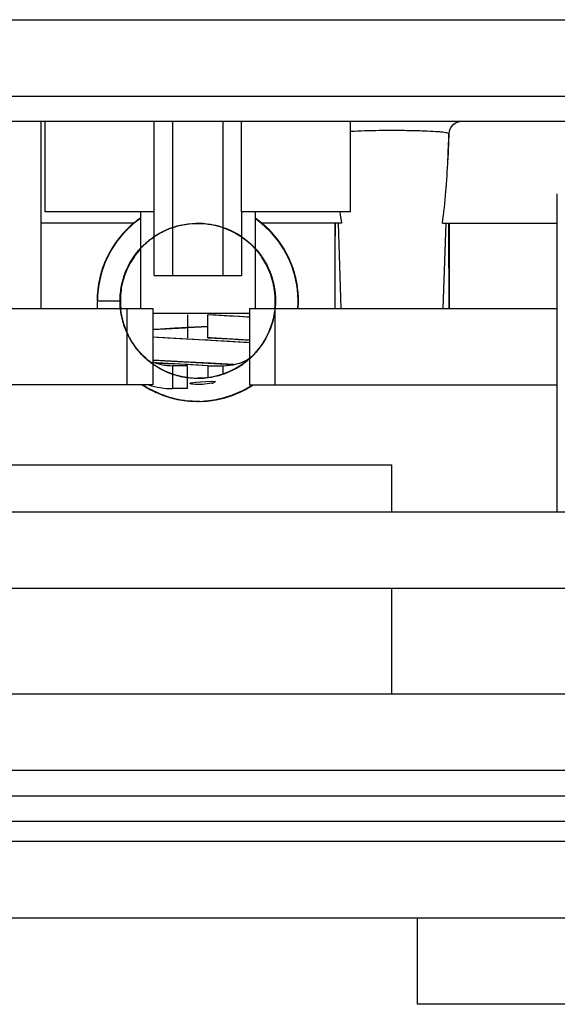
# Model space of a CAD drawing. Units: inches. Extents: x 0 to 17, y 0 to 11.
# Drawn here: x 4.1 to 4.2, y 1.5 to 1.7 of the extents above; entities that cross this region are included whole.
import ezdxf

# ---------------------------------------------------------------- set-up
doc = ezdxf.new("R2010")
doc.units = ezdxf.units.IN
doc.header["$LTSCALE"] = 0.935
doc.header["$MEASUREMENT"] = 0
doc.layers.get('0').update_dxf_attribs({"linetype": 'CONTINUOUS'})

msp = doc.modelspace()

# ---------------------------------------------------------------- linework, layer by layer
at = {"color": 7, "linetype": 'Continuous'}
for p, q in [((3.9884719048, 1.7040551852), (4.2433931646, 1.7040551852)), ((3.9884719048, 1.6892914057), (4.2433931646, 1.6892914057)), ((4.2413939028, 1.6843701458), (3.9904711666, 1.6843701458)), ((4.084928597699999, 1.6843701458), (4.084928597699999, 1.648198886)), ((4.0857652119, 1.6668996734), (4.0857652119, 1.6843701458)), ((4.1068259153, 1.6545965238), (4.106828204, 1.6843701458)), ((4.1104709407, 1.6545965238), (4.1104709407, 1.6843701458)), ((4.1201146011, 1.6843701458), (4.1201146011, 1.6545965238)), ((4.1237573378, 1.6668996734), (4.1237573378, 1.6843701458)), ((4.14482033, 1.6668996734), (4.14482033, 1.6843701458)), ((4.1653798906, 1.6841911217), (4.1645874185, 1.6836811193)), ((4.1653818645, 1.6841833892), (4.1645921317, 1.6836655091)), ((4.1662940324, 1.6843701458), (4.1653798906, 1.6841911217)), ((4.1638359232, 1.6820017314), (4.1636672817, 1.6769391419)), ((4.1638552049, 1.6819797206), (4.1638359232, 1.6820017314)), ((4.1848301725, 1.6088288072), (4.1848301725, 1.6703445553)), ((4.106828204, 1.6668996734), (4.0857652119, 1.6668996734)), ((4.1042199363, 1.6668996734), (4.1042199363, 1.648198886)), ((4.14482033, 1.6668996734), (4.1237573378, 1.6668996734)), ((4.1237584822, 1.6668996733), (4.1237596265, 1.6545965238)), ((4.1263656056, 1.6668996734), (4.1263656056, 1.648198886)), ((4.1029725791, 1.6646851065), (4.084928597699999, 1.6646851065)), ((4.1430667805, 1.6646851065), (4.1276069271, 1.6646851065)), ((4.1417691489, 1.6646851065), (4.1417691489, 1.648198886)), ((4.1417707587, 1.6646851065), (4.141772107, 1.648198886)), ((4.142424883299999, 1.6646851065), (4.142974060899999, 1.648198886)), ((4.162617186499999, 1.6646851065), (4.1848301725, 1.6646851065)), ((4.1632590837, 1.6646851065), (4.1627099061, 1.648198886)), ((4.1639148182, 1.6646851065), (4.1639148182, 1.648198886)), ((4.106828204, 1.6545965238), (4.1237573378, 1.6545965238)), ((4.0470348969, 1.648198886), (4.106582141000001, 1.648198886)), ((4.1016608811, 1.6334351065), (4.1016608811, 1.648198886)), ((4.106582141000001, 1.648198886), (4.106582141000001, 1.6334351065)), ((4.1252829284, 1.648198886), (4.1848301725, 1.648198886)), ((4.1252829284, 1.648198886), (4.1252829284, 1.6334351065)), ((4.1302041882, 1.648198886), (4.1302041882, 1.6334351065)), ((4.1252829284, 1.647214634), (4.106582141000001, 1.647214634)), ((4.113324267, 1.646968571), (4.113324267, 1.6425394372)), ((4.113324267, 1.6326969175), (4.113324267, 1.6371260513)), ((4.1148613967, 1.6339311172), (4.1178555421, 1.6341282243)), ((4.1178555421, 1.6341282243), (4.1187076109, 1.6340764443)), ((4.106582141000001, 1.6334351065), (4.0470348969, 1.6334351065)), ((4.1140276147, 1.6338293388), (4.1148613967, 1.6339311172)), ((4.1184758681, 1.6338614128), (4.1181746959, 1.633773643)), ((4.1187320625, 1.6340614399), (4.1184758681, 1.6338614128)), ((4.1252829284, 1.6334351065), (4.1848301725, 1.6334351065)), ((4.0790234066, 1.617933138), (4.1528416627, 1.617933138)), ((4.1528419835, 1.6088288072), (4.1528419835, 1.617933138)), ((4.3283910626, 1.6088288072), (3.9034740068, 1.6088288072)), ((3.9043183615, 1.5940650277), (4.3275467079, 1.5940650277)), ((4.1528419835, 1.5736417994), (4.1528419835, 1.5940650277)), ((3.8723301725, 1.5736417994), (4.3595348969, 1.5736417994)), ((3.8723301725, 1.5588780198), (4.3595348969, 1.5588780198)), ((3.9535309599, 1.55395676), (4.2783341095, 1.55395676)), ((3.9535309599, 1.5490355002), (4.2783341095, 1.5490355002)), ((4.3029404087, 1.5450984923), (3.9289246607, 1.5450984923)), ((3.9289246607, 1.5303347128), (4.3029404087, 1.5303347128)), ((4.1577632433, 1.5136024293), (4.1577632433, 1.5303347128)), ((4.1971333221, 1.5136024293), (4.1577632433, 1.5136024293))]:
    msp.add_line(p, q, dxfattribs=at)
at = {"color": 6, "linetype": 'Continuous'}
for p, q in [((4.102974802, 1.6647475928), (4.1013290999, 1.6631950232)), ((4.1030850764, 1.6648365707), (4.1014125544, 1.6633238426)), ((4.1040718853, 1.6655833756), (4.1022951248, 1.6641666944)), ((4.1042199363, 1.6656679215), (4.1024885433, 1.6643391629)), ((4.1041953745, 1.6656368376), (4.102495300899999, 1.6643048315)), ((4.1039479943, 1.6654647937), (4.102680444, 1.6645031105)), ((4.1033554501, 1.6650207554), (4.102974802, 1.6647475928)), ((4.1037272875, 1.6652887136), (4.1030850764, 1.6648365707)), ((4.1036090021, 1.6652450248), (4.1030867461, 1.6648045912)), ((4.1040998318, 1.6655682806), (4.1036247008, 1.6652553637)), ((4.1042199363, 1.6656542395), (4.1036392207, 1.6652676249)), ((4.1042199363, 1.6656635846), (4.1040034829, 1.6655090625)), ((4.1042199363, 1.665675359), (4.1040718853, 1.6655833756)), ((4.1042199363, 1.665652497), (4.1041434564, 1.6655966077)), ((4.1273079419, 1.6649491472), (4.1263656056, 1.6656503488)), ((4.1269591407, 1.6652579798), (4.1263656056, 1.6656478824)), ((4.1279151582, 1.6644961331), (4.1263656056, 1.665637014)), ((4.126833996, 1.6653126842), (4.1263656056, 1.6656260958)), ((4.1278943149, 1.664487486), (4.1263656056, 1.6656218844)), ((4.1269390808, 1.6652344013), (4.1266244589, 1.6654631684)), ((4.1267741982, 1.6653483621), (4.1266271006, 1.6654513687)), ((4.127213244, 1.6650296221), (4.1266763441, 1.665392877)), ((4.1272696914, 1.6649799188), (4.126677137, 1.6653963034)), ((4.1268801465, 1.6652616936), (4.1266851061, 1.6654063955)), ((4.1274084134, 1.6648732561), (4.1266924618, 1.6654165854)), ((4.127113162, 1.6650941907), (4.1266972867, 1.6654226718)), ((4.1270596662, 1.6651253252), (4.126833996, 1.6653126842)), ((4.128628787, 1.663853292), (4.1268496028, 1.6653021906)), ((4.127154077, 1.6650763794), (4.1270734659, 1.6651340249)), ((4.1294622974, 1.6630191538), (4.1277343163, 1.664595147)), ((4.1009474226, 1.6627878227), (4.0994941664, 1.6610248816)), ((4.1011270275, 1.6630232074), (4.0997003627, 1.6613285886)), ((4.101015548, 1.6628633036), (4.1002129956, 1.6619873463)), ((4.1013750373, 1.6632837859), (4.1002441692, 1.6619742748)), ((4.1008408772, 1.6626729307), (4.1002914096, 1.662082825)), ((4.102495300899999, 1.6643048315), (4.1009474226, 1.6627878227)), ((4.1014575537, 1.6633685446), (4.1009620891, 1.6628021967)), ((4.1024989579, 1.6643230423), (4.1009663477, 1.662800236)), ((4.101577879700001, 1.6634430352), (4.101197335899999, 1.6630672283)), ((4.1018100747, 1.6636978902), (4.1012867896, 1.6631518223)), ((4.1026438653, 1.6644453938), (4.1013233722, 1.6631632199)), ((4.1016603242, 1.6635254578), (4.101366362, 1.6632103992)), ((4.1014640786, 1.6633371042), (4.1014265906, 1.6633019629)), ((4.1017801356, 1.6636683749), (4.1014311295, 1.6632879136)), ((4.1014936626, 1.6633555681), (4.1014572271, 1.6633230988)), ((4.101532345, 1.6634319375), (4.1014876139, 1.6633924462)), ((4.1017560144, 1.6636177776), (4.1015671965, 1.663436244)), ((4.1019317425, 1.6637569825), (4.1016155617, 1.6634760436)), ((4.1019440328, 1.6638121471), (4.1017380525, 1.6636364603)), ((4.1018793427, 1.663745044), (4.1017554012, 1.6636193531)), ((4.102664341700001, 1.6644265205), (4.1024754821, 1.6642654364)), ((4.1026635068, 1.6644902603), (4.1024773994, 1.6643113326)), ((4.1027512029, 1.6645202047), (4.1025924774, 1.6643809691)), ((4.1283025139, 1.664036842), (4.1278654926, 1.6644410581)), ((4.129187680299999, 1.6633070168), (4.1278979545, 1.6644832178)), ((4.128114891, 1.6642535044), (4.1279119833, 1.6644177031)), ((4.1295786714, 1.6629001748), (4.1279151582, 1.6644961331)), ((4.128055323, 1.664312205), (4.1279385999, 1.6644116484)), ((4.1280918996, 1.6643263672), (4.1279538461, 1.6644336175)), ((4.1281202418, 1.6642662131), (4.127964062799999, 1.6644221024)), ((4.1280588594, 1.6643087201), (4.1279718615, 1.6643850395)), ((4.1280538919, 1.664376569), (4.1279822121, 1.6644317256)), ((4.1298299577, 1.6626236379), (4.1281969042, 1.6642388204)), ((4.1291722248, 1.6633246138), (4.1282235806, 1.6641836674)), ((4.129847881, 1.6625432161), (4.1282694131, 1.6641856269)), ((4.1302860778, 1.6620925573), (4.128628787, 1.663853292)), ((4.1297277487, 1.6627374165), (4.1288731758, 1.6635759262)), ((4.1305179944, 1.6618066664), (4.129055755, 1.6634341881)), ((4.1306874836, 1.6615331667), (4.1290944093, 1.6634023566)), ((4.1293615732, 1.6631068048), (4.1292208221, 1.6632692827)), ((4.1308630717, 1.6613066377), (4.129276630400001, 1.6631355726)), ((4.130367716499999, 1.6618906441), (4.1295786714, 1.6629001748)), ((4.0994069785, 1.6609221113), (4.0983118187, 1.6591881981)), ((4.0995774184, 1.6611127606), (4.0983209265, 1.6592067747)), ((4.0993899742, 1.6608853676), (4.0983999068, 1.659262797)), ((4.100030915500001, 1.6617604094), (4.0986670488, 1.6598031311)), ((4.0994587307, 1.6608684316), (4.0987320814, 1.6598071809)), ((4.0997799883, 1.6614338061), (4.0990824502, 1.6604021244)), ((4.1003587769, 1.662128312), (4.0992342257, 1.6606802629)), ((4.1002129956, 1.6619873463), (4.0993075551, 1.6607390338)), ((4.099977361100001, 1.6616376412), (4.0993123881, 1.6607711885)), ((4.1007405203, 1.6626066813), (4.0993899742, 1.6608853676)), ((4.0996754885, 1.661255326), (4.0994069785, 1.6609221113)), ((4.1002914096, 1.662082825), (4.099525952900001, 1.6610407748)), ((4.0998823549, 1.6615350915), (4.099666432, 1.6612787744)), ((4.0999853513, 1.6616736701), (4.0997799883, 1.6614338061)), ((4.1005641494, 1.6623578271), (4.100030915500001, 1.6617604094)), ((4.1005768123, 1.6623594654), (4.1005472409, 1.6623243619)), ((4.130060174800001, 1.6623309623), (4.1298299577, 1.6626236379)), ((4.1301605758, 1.6621388133), (4.1298561718, 1.6625107955)), ((4.1300045767, 1.6623689592), (4.1298614455, 1.662535668)), ((4.1300277615, 1.6623509497), (4.1299732961, 1.6624086589)), ((4.1313788284, 1.6605560807), (4.1302860778, 1.6620925573)), ((4.1319418149, 1.6597386605), (4.1305179944, 1.6618066664)), ((4.1309546388, 1.6611413987), (4.1305967021, 1.6616014832)), ((4.1309682706, 1.6611625856), (4.1306398132, 1.6615832201)), ((4.1310956944, 1.6609491608), (4.1306517947, 1.6615366024)), ((4.1312589083, 1.6607443348), (4.1306688213, 1.6615143832)), ((4.1311243746, 1.6609311036), (4.1307027087, 1.6614829292)), ((4.1310542216, 1.6610114458), (4.1307220962, 1.6614890488)), ((4.1320472969, 1.6595887223), (4.1307899356, 1.6614542304)), ((4.132070142, 1.6595235219), (4.1308150709, 1.66137134)), ((4.1323030473, 1.6591052152), (4.131021434, 1.6610858732)), ((4.0982491774, 1.6590157743), (4.0971745835, 1.6567951171)), ((4.0982874468, 1.6591496114), (4.0973775254, 1.6572631646)), ((4.0984102609, 1.659344057), (4.0974608817, 1.6574096469)), ((4.098773607, 1.6599353919), (4.0975756447, 1.6577423795)), ((4.0987216365, 1.6598921894), (4.0975981834, 1.6577482092)), ((4.0984775863, 1.6594202461), (4.0978671206, 1.6583546301)), ((4.0983601004, 1.6592151652), (4.0980688381, 1.6587382963)), ((4.0981676383, 1.65889846), (4.0981135012, 1.6587847068)), ((4.0984782333, 1.6594223017), (4.0982601162, 1.6590593579)), ((4.0992342257, 1.6606802629), (4.0988140309, 1.6599810644)), ((4.0989913974, 1.6602187285), (4.0989054807, 1.6600969938)), ((4.0992005282, 1.6605748943), (4.0989169007, 1.6601871039)), ((4.0990018375, 1.6602605761), (4.0989455882, 1.66016348)), ((4.1263656056, 1.6597555901), (4.1264489985, 1.6596724325)), ((4.1319134669, 1.6596790768), (4.131519028, 1.6603359914)), ((4.1317863482, 1.6599586327), (4.1315348614, 1.6603950642)), ((4.131766364700001, 1.6599873694), (4.1315539415, 1.6602928383)), ((4.1324234556, 1.6588434435), (4.1319706445, 1.6597126366)), ((4.1325655421, 1.658577983), (4.1320472969, 1.6595887223)), ((4.1322773431, 1.6591147586), (4.132070142, 1.6595235219)), ((4.1328274903, 1.6580944661), (4.1321398481, 1.6593793635)), ((4.1325358058, 1.6587106542), (4.1321563933, 1.6593423968)), ((4.1327146339, 1.6583622134), (4.1322111173, 1.6592401559)), ((4.1322619552, 1.6592114676), (4.1322160251, 1.659282595)), ((4.1332507629, 1.6571794689), (4.1322619552, 1.6592114676)), ((4.132715584, 1.6582838294), (4.1322823585, 1.6591779803)), ((4.1329610342, 1.6577728681), (4.1323468478, 1.6590507727)), ((4.09732347, 1.6570241476), (4.096624019, 1.6549549177)), ((4.097444239700001, 1.6573762615), (4.0966297058, 1.6552123442)), ((4.097630487, 1.6578201288), (4.096739015, 1.6555342265)), ((4.0976942099, 1.6579826259), (4.0968075022, 1.6557734994)), ((4.0976552602, 1.6578983431), (4.0968481063, 1.6557744732)), ((4.0973422807, 1.6571952474), (4.0969295051, 1.6560424143)), ((4.0972503682, 1.6569710879), (4.0972332901, 1.6569352032)), ((4.0977233778, 1.6579439149), (4.097576284, 1.6576114024)), ((4.0976646984, 1.6578449986), (4.0975889366, 1.6576954896)), ((4.0977022698, 1.6579031834), (4.097605587699999, 1.6577092556)), ((4.0976897053, 1.6578107998), (4.0976549816, 1.6577373832)), ((4.1331169164, 1.657435728), (4.1325358058, 1.6587106542)), ((4.1330175715, 1.6576545845), (4.1327146339, 1.6583622134)), ((4.1330352618, 1.6575305796), (4.1328424138, 1.6579450193)), ((4.1330566628, 1.6575096643), (4.1328613468, 1.657952081)), ((4.133149095899999, 1.6573890876), (4.1328790648, 1.6579464153)), ((4.1329624512, 1.6576808597), (4.1328944702, 1.6578138767)), ((4.1329914621, 1.6576224976), (4.132928782, 1.6577795328)), ((4.133053300199999, 1.6576229552), (4.1329523581, 1.6578235716)), ((4.1330551266, 1.6576194338), (4.1329613957, 1.6578001524)), ((4.1330283894, 1.6576265521), (4.1329613957, 1.6578001524)), ((4.0966297058, 1.6552123442), (4.0961619275, 1.6532084158)), ((4.096709042200001, 1.6553702091), (4.096200317, 1.6533121344)), ((4.0968075022, 1.6557734994), (4.096270081, 1.6536513883)), ((4.09689737, 1.6559821215), (4.096330982900001, 1.6539317025)), ((4.0972332901, 1.6569352032), (4.096585135, 1.6550239464)), ((4.0967334072, 1.6553966865), (4.0966610159, 1.6550973844)), ((4.0966809702, 1.6552566422), (4.0966681664, 1.6552161616)), ((4.1010260025, 1.6542419813), (4.1016122302, 1.6557734448)), ((4.1016122302, 1.6557734448), (4.101636958399999, 1.6558324674)), ((4.101636958399999, 1.6558324674), (4.1016569447, 1.6558715985)), ((4.134029603, 1.6549559491), (4.1333183018, 1.6569287889)), ((4.1340221356, 1.6549257689), (4.1333301391, 1.6568987216)), ((4.1336815248, 1.6559483558), (4.1333380094, 1.6568640325)), ((4.1338251656, 1.6556366767), (4.1333499132, 1.6568685578)), ((4.1336250058, 1.6562118778), (4.1333533418, 1.6568702622)), ((4.1335286216, 1.6564406152), (4.1333571753, 1.6568289638)), ((4.1335906435, 1.6561543219), (4.133369071000001, 1.6568746158)), ((4.1334099806, 1.6567976207), (4.1333723737, 1.6568793143)), ((4.1338047262, 1.6556292269), (4.1334060579, 1.6567230276)), ((4.1336736247, 1.6559894307), (4.1334099806, 1.6567976207)), ((4.1340911008, 1.6545775053), (4.1334320656, 1.6566498925)), ((4.1336973848, 1.6559678917), (4.133552256000001, 1.6564056204)), ((4.1343359416, 1.6536723441), (4.1337490674, 1.6557818459)), ((4.1338227947, 1.6555691721), (4.1337861934, 1.6556626197)), ((4.134390910500001, 1.653446869), (4.1338251656, 1.6556366767)), ((4.134000228500001, 1.6549882404), (4.1338962763, 1.6552846766)), ((4.1339379311, 1.6551029809), (4.133903978, 1.6552366845)), ((4.133996165, 1.6549854433), (4.1339065087, 1.6552555403)), ((4.134190355299999, 1.6539867686), (4.1339394526, 1.6551026033)), ((4.1339607503, 1.65513268), (4.1339439442, 1.6551786226)), ((4.1344681447, 1.6530231863), (4.1339519962, 1.6552251719)), ((4.0963606884, 1.6540392416), (4.095971429, 1.6519419709)), ((4.0963774977, 1.6541000941), (4.0959767049, 1.6520890839)), ((4.0963906772, 1.6542882679), (4.0960121708, 1.6523632666)), ((4.0961991051, 1.6534502277), (4.0961785743, 1.653305442)), ((4.0962891081, 1.6537392847), (4.096217327200001, 1.6533012005)), ((4.096296666000001, 1.653714529), (4.0962359523, 1.65343004)), ((4.0962959175, 1.6537640762), (4.0962450698, 1.6534931841)), ((4.096330982900001, 1.6539317025), (4.0962536573, 1.6534625743)), ((4.0963771552, 1.654073274), (4.0963219732, 1.6538770414)), ((4.1008846554, 1.653707674), (4.1010260025, 1.654241981)), ((4.1342449285, 1.6541221479), (4.133996838, 1.6549584493)), ((4.1342657179, 1.6538644357), (4.134029603, 1.6549559491)), ((4.1343290807, 1.653741534), (4.1340623929, 1.6547218407)), ((4.1345126543, 1.6524608644), (4.134135177, 1.6542616006)), ((4.1342919451, 1.653791759), (4.134162490400001, 1.6544456227)), ((4.134291607200001, 1.6537915222), (4.1341758259, 1.6543936089)), ((4.1342992707, 1.6537926565), (4.1342263088, 1.6541907837)), ((4.134437753299999, 1.6529966925), (4.1342449285, 1.6541221479)), ((4.1343404148, 1.6535770123), (4.134325473000001, 1.653678695)), ((4.134669020500001, 1.6515096764), (4.1343290807, 1.653741534)), ((4.13466719, 1.6511901077), (4.1343800564, 1.6534814086)), ((4.1345371537, 1.6523871585), (4.134390910500001, 1.653446869)), ((4.0959767049, 1.6520890839), (4.0958258512, 1.6497544881)), ((4.0959690412, 1.6517393395), (4.0958379593, 1.650377626)), ((4.0959712106, 1.651960649), (4.0958403751, 1.6496759938)), ((4.095911850299999, 1.6514000657), (4.0958434954, 1.6496756722)), ((4.0959711686, 1.6517393501), (4.095843774900001, 1.6505193883)), ((4.0958958499, 1.6513035736), (4.0958487265, 1.6496754106)), ((4.095964734, 1.6517402122), (4.0958594269, 1.6507822646)), ((4.0958985414, 1.6513038271), (4.0958672154, 1.6496750058)), ((4.0960659561, 1.6525112434), (4.0958937619, 1.6512969077)), ((4.0960121708, 1.6523632666), (4.095917043, 1.6511514663)), ((4.0961530915, 1.6528442482), (4.0959216637, 1.6508253051)), ((4.0961373354, 1.6531062025), (4.096117499, 1.6530237552)), ((4.1003898548, 1.6511860274), (4.100482472099999, 1.6517895989)), ((4.1347254826, 1.6508248675), (4.1344681447, 1.6530231863)), ((4.1345486644, 1.6521481042), (4.1344724043, 1.6526103645)), ((4.134508547, 1.6527328621), (4.1344867389, 1.6528300383)), ((4.134723150899999, 1.650839106), (4.134489926000001, 1.6528989925)), ((4.1345318935, 1.6523920964), (4.1345009242, 1.6525432783)), ((4.134713395099999, 1.6498514576), (4.1346240295, 1.6515957649)), ((4.1347380624, 1.6502812858), (4.1346468488, 1.6514250356)), ((4.1346576286, 1.6512654805), (4.134654216, 1.651314459)), ((4.1347258774, 1.6502809293), (4.1346549766, 1.6513145129)), ((4.1346914569, 1.6510857375), (4.1346874418, 1.6512981375)), ((4.1346899348, 1.6512997405), (4.1346892614, 1.6513276628)), ((4.0958258512, 1.6497544881), (4.095830193999999, 1.6496739907)), ((4.0958372239, 1.6499585529), (4.0958469658, 1.6496750293)), ((4.0958379593, 1.650377626), (4.095854456600001, 1.6496752795)), ((4.095843774900001, 1.6505193883), (4.0958566934, 1.6496753083)), ((4.0958522832, 1.6498150441), (4.0958588456, 1.6496755015)), ((4.0958537945, 1.6496752639), (4.1002829284, 1.6496752639)), ((4.1002829284, 1.648198886), (4.1002829284, 1.6496752639)), ((4.1003197662, 1.6496735569), (4.1003898548, 1.6511860274)), ((4.1346719041, 1.648198886), (4.134757355400001, 1.6493321099)), ((4.1346883333, 1.650700461), (4.1346890843, 1.6508664142)), ((4.134713536, 1.6495661211), (4.134700222699999, 1.649796618)), ((4.1347349805, 1.6487580847), (4.1347205151, 1.6508850956)), ((4.1347343797, 1.6501713845), (4.1347380624, 1.6502812858)), ((4.134672279, 1.648198886), (4.1347525249, 1.6491227123)), ((4.1346740969, 1.648198886), (4.1347349805, 1.6487580847)), ((4.1346767566, 1.648198886), (4.1347235898, 1.649101492)), ((4.1346872841, 1.648198886), (4.1347111706, 1.6483801471)), ((4.1346897137, 1.648198886), (4.1347073469, 1.6487528163)), ((4.1346956964, 1.648198886), (4.134698777300001, 1.6482206413)), ((4.1346957329, 1.648198886), (4.1347011413, 1.6482420562)), ((4.1347317473, 1.648198886), (4.1347317473, 1.6487522801)), ((4.1214498687, 1.6467393265), (4.1172611736, 1.6469666518)), ((4.117261274800001, 1.6425394372), (4.117261274800001, 1.6469685708)), ((4.1252888421, 1.6465000084), (4.1177249957, 1.6469422326)), ((4.1233431481, 1.6466277345), (4.1214498687, 1.6467393265)), ((4.124718361499999, 1.6465401777), (4.1233431481, 1.6466277345)), ((4.1252829284, 1.6465019648), (4.124718361499999, 1.6465401777)), ((4.1065771827, 1.6441247489), (4.1128603972, 1.6444815387)), ((4.1080831568, 1.6442177881), (4.106582141000001, 1.6441259271)), ((4.1108493958, 1.6443739549), (4.1080831568, 1.6442177881)), ((4.117261274800001, 1.6447119506), (4.1108493958, 1.6443739549)), ((4.1128605648, 1.6444815476), (4.1133238945, 1.6445059433)), ((4.1133238945, 1.6445059433), (4.1172622659, 1.6447117277)), ((4.1133085342, 1.6422518758), (4.106579263, 1.6426321019)), ((4.1074942987, 1.6425769509), (4.106582141000001, 1.6426343341)), ((4.1095043921, 1.6424586665), (4.1074942987, 1.6425769509)), ((4.1215044445, 1.6418149096), (4.1095043921, 1.6424586665)), ((4.1134477389, 1.6422445682), (4.1133085342, 1.6422518758)), ((4.1166411261, 1.6420779119), (4.1134477389, 1.6422445682)), ((4.1172853565, 1.642044135), (4.1166411261, 1.6420779119)), ((4.1172611983, 1.6425379811), (4.1214090945, 1.6423124829)), ((4.1177249412, 1.6420209766), (4.1172853565, 1.642044135)), ((4.1177522373, 1.6425121258), (4.1173098752, 1.6425354237)), ((4.125283671, 1.6415791957), (4.1177250481, 1.642020971)), ((4.1252888394, 1.6420713785), (4.1177522373, 1.6425121258)), ((4.1214090945, 1.6423124829), (4.123181438, 1.6422077055)), ((4.1234269347, 1.6417013116), (4.1215044445, 1.6418149096)), ((4.123181438, 1.6422077055), (4.1244797666, 1.6421249914)), ((4.1244797666, 1.6421249914), (4.1252829284, 1.642070152)), ((4.1248219886, 1.6416120774), (4.1234269347, 1.6417013116)), ((4.1252829284, 1.6415807689), (4.1248219886, 1.6416120774)), ((4.116022236, 1.6376815566), (4.1065792491, 1.6382033901)), ((4.1091381908, 1.6380487681), (4.1208315796, 1.6374238763)), ((4.117261175699999, 1.6371241351), (4.109579486499999, 1.6375332352)), ((4.1108756428, 1.6374606146), (4.1098456163, 1.6375173249)), ((4.113324267, 1.6371260513), (4.1103715111, 1.6371260513)), ((4.1103715111, 1.6371260513), (4.1103715111, 1.6326969175)), ((4.1129958494, 1.6373472221), (4.1108756428, 1.6374606146)), ((4.1133420624, 1.6373289931), (4.1129958494, 1.6373472221)), ((4.1172611735, 1.6371241321), (4.1133420624, 1.6373289931)), ((4.1164219801, 1.6376606934), (4.116022236, 1.6376815566)), ((4.1167003477, 1.6376461402), (4.1164219801, 1.6376606934)), ((4.1173086771, 1.6376142377), (4.1167003477, 1.6376461402)), ((4.117261274800001, 1.6371260513), (4.1202140308, 1.6371260513)), ((4.117261274800001, 1.6371260513), (4.117261274800001, 1.63486065)), ((4.1174661645, 1.6376059514), (4.1173093845, 1.6376142005)), ((4.1177320833, 1.6375919298), (4.1174661645, 1.6376059514)), ((4.1186264246, 1.637544438), (4.1177320833, 1.6375919298)), ((4.1188482094, 1.6375325662), (4.1186264246, 1.637544438)), ((4.119588200000001, 1.6374926224), (4.1188482094, 1.6375325662)), ((4.119971928, 1.6374716779), (4.119588200000001, 1.6374926224)), ((4.1214895235, 1.6360360977), (4.1199214102, 1.6354286677)), ((4.120432065899999, 1.6374463206), (4.119971928, 1.6374716779)), ((4.1202140308, 1.6355215506), (4.1202140308, 1.6371260513)), ((4.1207438042, 1.6374289744), (4.120432065899999, 1.6374463206)), ((4.1208315796, 1.6374238763), (4.122272845099999, 1.6373410325)), ((4.1135722666, 1.6347464014), (4.113322935299999, 1.6347784591)), ((4.1169236146, 1.6347847902), (4.1152963245, 1.634697217)), ((4.1172209762, 1.6348329948), (4.1169236146, 1.6347847902)), ((4.1199214102, 1.6354286677), (4.1196762368, 1.6353624804)), ((4.1044021266, 1.6334280407), (4.1046384958, 1.6334106938)), ((4.1045985161, 1.6334171135), (4.1044570272, 1.6334277074)), ((4.1045724932, 1.6334351065), (4.1060628555, 1.6325553772)), ((4.1046030512, 1.6334351065), (4.1050662437, 1.6331115659)), ((4.1046218336, 1.6334351065), (4.1054679868, 1.6328689872)), ((4.1046246138, 1.6334351065), (4.106219851600001, 1.63245652)), ((4.104631431, 1.6334351065), (4.1049670218, 1.6331936581)), ((4.1046434073, 1.6334351065), (4.1049592387, 1.6331785828)), ((4.1046473375, 1.6334351065), (4.105336716, 1.6329462106)), ((4.1046568047, 1.6334351065), (4.1048345872, 1.6333185922)), ((4.1046570745, 1.6334351065), (4.1053015862, 1.6329937092)), ((4.1046884796, 1.6334351065), (4.105023854700001, 1.6332371177)), ((4.1047067058, 1.6334011162), (4.1056956164, 1.6327407936)), ((4.1047413588, 1.6333595777), (4.1049341429, 1.6332494449)), ((4.1047685012, 1.6333364882), (4.1048630765, 1.6332798789)), ((4.1049592387, 1.6331785828), (4.1059387335, 1.6326462241)), ((4.1049996867, 1.6331701566), (4.1068510843, 1.6321350185)), ((4.1050662437, 1.6331115659), (4.107217965899999, 1.6319703162)), ((4.105294607799999, 1.632985435), (4.1072588381, 1.6319859527)), ((4.1054382551, 1.6328991625), (4.1072020347, 1.6319689463)), ((4.1054679868, 1.6328689872), (4.1064234737, 1.6323859041)), ((4.1056157724, 1.6327838002), (4.1071711276, 1.63200987)), ((4.1059751158, 1.6325841915), (4.1077306588, 1.6317573055)), ((4.1060602913, 1.6325632698), (4.1063786872, 1.6323726896)), ((4.106219851600001, 1.63245652), (4.1082105965, 1.6315423228)), ((4.1062623582, 1.6325299759), (4.1077499782, 1.6317972663)), ((4.1063786872, 1.6323726896), (4.1084821857, 1.6314395859)), ((4.113324267, 1.6326969175), (4.1103715111, 1.6326969175)), ((4.1218983657, 1.6313636542), (4.1240375124, 1.6323272974)), ((4.1220322668, 1.6314732482), (4.1240261479, 1.6323530525)), ((4.1229607025, 1.6317831932), (4.1250002694, 1.6328012308)), ((4.1230037632, 1.6318263254), (4.1251792104, 1.6329050735)), ((4.123339150400001, 1.6319577131), (4.1252431581, 1.6329428458)), ((4.1234093562, 1.6319807263), (4.1247138093, 1.6327064515)), ((4.123704146100001, 1.6321431533), (4.1258787643, 1.6333595633)), ((4.1237134219, 1.632123035), (4.1254711201, 1.6330946632)), ((4.1240261479, 1.6323530525), (4.1259131455, 1.6334377161)), ((4.1240294697, 1.6323422941), (4.125011654, 1.6328439358)), ((4.1240421833, 1.6323174335), (4.124644204, 1.6326025103)), ((4.1240450036, 1.6323110785), (4.1244005278, 1.6324752883)), ((4.1241670525, 1.6323999219), (4.1245547493, 1.6325885666)), ((4.124282965, 1.632477954), (4.1246613998, 1.6326770691)), ((4.1244005278, 1.6324752883), (4.1259859357, 1.6334351065)), ((4.124458362099999, 1.6325280765), (4.1248498686, 1.6327598104)), ((4.124550843, 1.6325863965), (4.1249644802, 1.6328469858)), ((4.1246986781, 1.6326816703), (4.1248704357, 1.632781895)), ((4.1249046817, 1.6327875267), (4.1249440458, 1.6328129875)), ((4.124915375500001, 1.632755379), (4.1259549911, 1.6334351065)), ((4.1249950602, 1.6328350008), (4.1250196459, 1.6328507763)), ((4.1251792104, 1.6329050735), (4.1259699692, 1.6334351065)), ((4.1254717329, 1.6331408595), (4.1259303091, 1.6334351065)), ((4.125485101000001, 1.6331302989), (4.1259446471, 1.6334351065)), ((4.125492702, 1.633128749), (4.1259401123, 1.6334351065)), ((4.1255958063, 1.6332051665), (4.125878635799999, 1.6333751459)), ((4.125606154700001, 1.6332165774), (4.1259841518, 1.6334351065)), ((4.1256176281, 1.6331722588), (4.125988996499999, 1.6334351065)), ((4.1257475364, 1.6333184176), (4.126009632200001, 1.6334351065)), ((4.1257593631, 1.6333006058), (4.1258808345, 1.6333714874)), ((4.125786627, 1.6333649341), (4.125843077, 1.6334004973)), ((4.125884911, 1.6333656704), (4.1259472217, 1.6334093372)), ((4.1068468162, 1.6321367977), (4.1087485821, 1.6313440514)), ((4.1079416362, 1.6316833482), (4.1088839526, 1.6312971227)), ((4.108006653299999, 1.6316340516), (4.1088744582, 1.6313471888)), ((4.1080123768, 1.631658446), (4.1089205395, 1.6312905213)), ((4.1080640613, 1.6316260293), (4.1084424602, 1.6314922253)), ((4.1081258164, 1.6316341654), (4.108548272, 1.6314502623)), ((4.1081437516, 1.6316261257), (4.1087681666, 1.6313979692)), ((4.108245795, 1.6315888398), (4.1087641425, 1.6313834368)), ((4.108251271499999, 1.6315631516), (4.1100277463, 1.6309738952)), ((4.1083607978, 1.6314849075), (4.1087886763, 1.6313737149)), ((4.1083793418, 1.6315205191), (4.1087644652, 1.6313923493)), ((4.1085342021, 1.6314516655), (4.1089389292, 1.6313091792)), ((4.1087476375, 1.6313417854), (4.1090118938, 1.6312634355)), ((4.1091215484, 1.6312510063), (4.1113304383, 1.6306207884)), ((4.1094310393, 1.631139162), (4.1100067211, 1.6309391468)), ((4.1095272984, 1.6311205881), (4.1101570403, 1.6309239083)), ((4.1095363872, 1.6311079272), (4.110142132, 1.6309013784)), ((4.1096627097, 1.6310722944), (4.1109722281, 1.6306942346)), ((4.1096719455, 1.6310677352), (4.1097057955, 1.6310553666)), ((4.1097331531, 1.6310579772), (4.1100266665, 1.6309752695)), ((4.1097444441, 1.6310662104), (4.109988717, 1.630984916)), ((4.109824257900001, 1.6310326542), (4.109913543399999, 1.6310117213)), ((4.1098387519, 1.6310153956), (4.1115829888, 1.6305856526)), ((4.1100067211, 1.6309391468), (4.1114853628, 1.6306111437)), ((4.110142132, 1.6309013784), (4.1113990191, 1.6306356291)), ((4.110171267799999, 1.6309252942), (4.1117221103, 1.6305381725)), ((4.1106687717, 1.6307977458), (4.1114171207, 1.6305982112)), ((4.1107411359, 1.6307520017), (4.1107658488, 1.6307445)), ((4.1107658488, 1.6307445), (4.1126614955, 1.6304063235)), ((4.1109722281, 1.6306942346), (4.1131996055, 1.6303603527)), ((4.111154455699999, 1.6306860136), (4.1126876237, 1.6303828804)), ((4.1113304383, 1.6306207884), (4.1135544628, 1.630288334)), ((4.1113741283, 1.63061445), (4.1137865832, 1.6302680235)), ((4.1114171207, 1.6305982112), (4.1124617456, 1.6304468811)), ((4.1117221103, 1.6305381725), (4.1124896187, 1.6304412578)), ((4.1123351644, 1.6304724922), (4.1125915731, 1.6304235046)), ((4.1123363603, 1.6304784738), (4.112561574, 1.6304384741)), ((4.1123370625, 1.6304824271), (4.1126705157, 1.6304468491)), ((4.1123381825, 1.6304916449), (4.112713057900001, 1.6304460967)), ((4.1123764514, 1.6304678652), (4.1125303494, 1.6304524194)), ((4.1124051855, 1.6304493386), (4.1126461681, 1.6304150215)), ((4.1126876237, 1.6303828804), (4.114163777, 1.6302704543)), ((4.1130193073, 1.6303709486), (4.1141886117, 1.6303000875)), ((4.113322163399999, 1.6303345529), (4.1157386205, 1.6302143724)), ((4.1133968817, 1.6303005551), (4.1156147817, 1.6302115021)), ((4.1134540762, 1.6303194739), (4.1140086017, 1.6302842172)), ((4.1134908987, 1.6302977923), (4.1135327365, 1.6302917315)), ((4.1135083994, 1.6303274889), (4.1139302931, 1.6303061617)), ((4.1135442233, 1.6303152398), (4.1158538081, 1.6302178056)), ((4.1135445483, 1.6303179619), (4.1141811412, 1.6303005098)), ((4.1135856971, 1.6303144817), (4.1144336093, 1.6302269497)), ((4.1135863297, 1.6303444672), (4.1143221463, 1.6302791356)), ((4.1136050952, 1.6303365226), (4.1142915091, 1.6302871349)), ((4.1136615349, 1.6303392025), (4.114324924, 1.6302609055)), ((4.1150607524, 1.6302229802), (4.1170827948, 1.6302943051)), ((4.1152653756, 1.6302267234), (4.1170772666, 1.6302927257)), ((4.1156147817, 1.6302115021), (4.1177926749, 1.6303848778)), ((4.1157386205, 1.6302143724), (4.117915308, 1.630451283)), ((4.1161570834, 1.630227186), (4.1172277643, 1.6303380439)), ((4.1162128963, 1.6302620895), (4.1171248314, 1.6303001044)), ((4.1162732114, 1.6302605927), (4.1178889167, 1.6303815692)), ((4.1165285972, 1.6302842483), (4.1177668449, 1.6303666249)), ((4.1166590097, 1.6303187409), (4.1172270385, 1.6303450537)), ((4.116866182, 1.6302736033), (4.117024731, 1.6302959316)), ((4.1169940931, 1.630301891), (4.1193886028, 1.6306772463)), ((4.1170772666, 1.6302927257), (4.1171248314, 1.6303001044)), ((4.1171606831, 1.6303268138), (4.1174831869, 1.6303433406)), ((4.1174831869, 1.6303433406), (4.1196713645, 1.6307373124)), ((4.1177668449, 1.6303666249), (4.1198615832, 1.6307660021)), ((4.1177926749, 1.6303848778), (4.1200347808, 1.6308646411)), ((4.1179742476, 1.6304208094), (4.1180373217, 1.6304268597)), ((4.1179952305, 1.6304249617), (4.1181332662, 1.6304466598)), ((4.1189155201, 1.6306064954), (4.1197346397, 1.6307738637)), ((4.1189586418, 1.6306129444), (4.119605119, 1.630728178)), ((4.1190823817, 1.6306280545), (4.1195962204, 1.6307547395)), ((4.1190824382, 1.6306066909), (4.120595761100001, 1.6309439521)), ((4.1190959112, 1.6306163342), (4.1197507502, 1.6307723625)), ((4.1191285658, 1.630623053), (4.119605877300001, 1.630713806)), ((4.1191501937, 1.6306178483), (4.1207147587, 1.6309782131)), ((4.1194349124, 1.6306602408), (4.1198021349, 1.630760898)), ((4.1196112519, 1.6306937712), (4.1216985337, 1.6312960382)), ((4.1199395419, 1.6308097226), (4.1222549312, 1.6314963441)), ((4.1200347808, 1.6308646411), (4.1220817351, 1.6314927457)), ((4.1201605569, 1.6308742288), (4.1212487444, 1.6311787933)), ((4.120258034, 1.630905598), (4.1213582461, 1.631176636)), ((4.1202686159, 1.6309140598), (4.1210409364, 1.6311062942)), ((4.1204407102, 1.6309451009), (4.1210754953, 1.6311531116)), ((4.120473598899999, 1.6309425939), (4.1209399784, 1.6310847073)), ((4.1206307978, 1.631047528), (4.120782681000001, 1.631088482)), ((4.1206367231, 1.630989662), (4.1215360626, 1.6312361746)), ((4.1207147587, 1.6309782131), (4.1229607025, 1.6317831932)), ((4.1207270179, 1.6310280147), (4.120789939, 1.6310429869)), ((4.1208144989, 1.6310576557), (4.120873086, 1.6310790831)), ((4.1209177053, 1.6310707369), (4.1221036919, 1.6314397126)), ((4.1210535995, 1.631109948), (4.1218983657, 1.6313636542)), ((4.1214683444, 1.631250671), (4.1224121058, 1.6315568745)), ((4.1215360626, 1.6312361746), (4.123694482099999, 1.6321153742)), ((4.1216383096, 1.6312878257), (4.1218895567, 1.6313619479)), ((4.1216985337, 1.6312960382), (4.123704146100001, 1.6321431533)), ((4.1220360618, 1.6314631367), (4.1231108325, 1.6318902429)), ((4.122037228, 1.6314602638), (4.123339150400001, 1.6319577131)), ((4.1220412665, 1.6314500471), (4.1234093562, 1.6319807263)), ((4.1221036919, 1.6314397126), (4.1228497859, 1.6317707326)), ((4.1222549312, 1.6314963441), (4.1234330461, 1.6320265709)), ((4.1224121058, 1.6315568745), (4.1237235076, 1.6321625857)), ((4.1231980416, 1.6319315051), (4.1233990956, 1.6320284295)), ((4.1233655379, 1.6319995567), (4.12340297, 1.6320145356)), ((4.1138825949, 1.6302653641), (4.1139473422, 1.6302648952)), ((4.1140235017, 1.6302549863), (4.114846551399999, 1.6302706366)), ((4.1141460221, 1.6302606585), (4.1142897894, 1.630260857)), ((4.1144336093, 1.6302269497), (4.1165659498, 1.630255268)), ((4.114954017900001, 1.6302589206), (4.115433718999999, 1.6302619817)), ((4.1151419137, 1.6302174445), (4.1153162656, 1.6302247125)), ((4.1151572415, 1.6302491744), (4.1153750276, 1.6302390591)), ((4.115230288399999, 1.630239262), (4.1152998216, 1.6302425521)), ((4.115230288399999, 1.630239262), (4.1161570834, 1.630227186)), ((4.1153409075, 1.6302745886), (4.1153627532, 1.6302734141)), ((4.1153627532, 1.6302734141), (4.115676687, 1.6302507657)), ((4.115714057, 1.6302194051), (4.1157378011, 1.6302184817)), ((4.1165659498, 1.630255268), (4.1166436781, 1.6302653946))]:
    msp.add_line(p, q, dxfattribs=at)
for points in [[(4.1039913397, 1.6655014677), (4.1022887555, 1.6641542915), (4.1007405203, 1.6626066813)], [(4.1042199363, 1.6656565837), (4.102687417, 1.6645097535), (4.1011270275, 1.6630232074)], [(4.1042199363, 1.6656503171), (4.1033506194, 1.6650460189), (4.1030404777, 1.6647739594)], [(4.1282694131, 1.6641856269), (4.126518554, 1.6655799089), (4.1263656056, 1.6656750126)], [(4.1292358998, 1.6631807937), (4.1276217669, 1.6646539921), (4.1263656056, 1.6655763139)], [(4.1294005568, 1.6630277428), (4.128507788, 1.6639396044), (4.1266918195, 1.66541575)], [(4.1308844707, 1.6613295429), (4.1294848395, 1.6629964855), (4.1278943149, 1.664487486)], [(4.1324016321, 1.658960632), (4.1312191609, 1.6608702707), (4.1296987768, 1.6627335901)], [(4.099350342, 1.6608474835), (4.098158869, 1.6589146747), (4.0972328449, 1.6569335995), (4.096548622, 1.654852574), (4.0961098474, 1.6527239582), (4.0960896247, 1.6525099434)], [(4.0997003627, 1.6613285886), (4.098586063, 1.6596086074), (4.0976169234, 1.6577384936)], [(4.130433614, 1.6618213227), (4.129987732, 1.6624031871), (4.1299293499, 1.6624644329)], [(4.1337490674, 1.6557818459), (4.132923926, 1.6578160307), (4.1318872152, 1.6597345693), (4.1306680337, 1.6615962129)], [(4.0983209265, 1.6592067747), (4.097361064599999, 1.6572490045), (4.0966410871, 1.6551885286), (4.0961530915, 1.6528442482)], [(4.0990060163, 1.6602561187), (4.0989355513, 1.6601583771), (4.0988439873, 1.6599984724)], [(4.0978671206, 1.6583546301), (4.096955652799999, 1.6561984243), (4.0963372435, 1.654107611), (4.0959712106, 1.651960649)], [(4.1343800564, 1.6534814086), (4.1337745881, 1.6557767394), (4.1329774451, 1.6578129457)], [(4.134489926000001, 1.6528989925), (4.1339757931, 1.6551449042), (4.1332507629, 1.6571794689)], [(4.096739015, 1.6555342265), (4.096195514700001, 1.6534512907), (4.095918124100001, 1.6512242026)], [(4.0962507109, 1.6537140526), (4.0959337415, 1.6515929537), (4.0959318472, 1.6515411445)], [(4.1346845306, 1.648198886), (4.1347189909, 1.6503190187), (4.1345183323, 1.6524729033), (4.1340911008, 1.6545775053)], [(4.1347514993, 1.6491540545), (4.1346901705, 1.6512981153), (4.1343838811, 1.6534097599)], [(4.096117499, 1.6530237552), (4.0958649963, 1.650884576), (4.0958537945, 1.648198886)], [(4.096161901499999, 1.653054347), (4.095921728, 1.6508727337), (4.0959216637, 1.6508253051)], [(4.1347011413, 1.6482420562), (4.1347401307, 1.650555034), (4.1344555797, 1.6530323276)], [(4.134698777300001, 1.6482206413), (4.1347463846, 1.6504093087), (4.1344836684, 1.6525991402)], [(4.1346360937, 1.648198886), (4.1347189962, 1.6494427817), (4.1346469355, 1.6512949804)], [(4.134673894700001, 1.648198886), (4.134733462200001, 1.6494155926), (4.1346469355, 1.6512949804)], [(4.1346663343, 1.648198886), (4.1347431659, 1.6493199991), (4.134669020500001, 1.6515096764)], [(4.1066090586, 1.638199564), (4.1070046481, 1.6381748369), (4.1091381908, 1.6380487681)], [(4.109579486499999, 1.6375332352), (4.1073836658, 1.6376621947), (4.1070953366, 1.6376800657)], [(4.1068771055, 1.6321206457), (4.1088727738, 1.6313000265), (4.1100534945, 1.6309666247)], [(4.1070778754, 1.632086526), (4.1072531748, 1.6319968829), (4.1072840702, 1.6319851469)], [(4.1071660543, 1.6320142014), (4.109256293000001, 1.6311671322), (4.1113741283, 1.63061445)], [(4.1167112664, 1.6302659132), (4.1188723137, 1.6305398449), (4.1195980815, 1.6307461257)], [(4.1189684096, 1.6305879137), (4.1205073916, 1.6309190821), (4.1220408971, 1.6314482376)], [(4.1213582461, 1.631176636), (4.1232821648, 1.6319513786), (4.123620739700001, 1.6321295213)]]:
    msp.add_lwpolyline(points, dxfattribs=at)
at = {"color": 7, "linetype": 'Continuous'}
for centre, radius, start, end in [((3.8877067545, 1.6897513164), 0.2762577861, 357.3418054662999, 358.3879607601), ((4.2705640779, 1.6814042199), 0.1285888392, 186.4767758051, 187.4707446869), ((12.1491838084, 1.6235897873), 8.0074452486, 179.7059488251, 179.8239141891999), ((-3.8423762808, 1.6235943919), 8.0063216792, 0.1760775695, 0.2940594883), ((4.1169404999, 1.6387816291), 0.0051578158, 281.9312495467, 283.2204025834001), ((4.1169123017, 1.6389027179), 0.0052821443, 283.2177793037, 283.8270985813)]:
    msp.add_arc(centre, radius, start, end, dxfattribs=at)
at = {"color": 6, "linetype": 'Continuous'}
for centre, radius, start, end in [((4.1156994266, 1.6493699697), 0.015508582, 137.7775218683, 150.3642234817), ((4.115941515299999, 1.6491874006), 0.0157906133, 139.3313976194, 146.8638290729), ((4.115794710799999, 1.6491615837), 0.0156968519, 137.6491083838, 144.9391859824), ((4.1147219971, 1.6491017612), 0.0157880222, 41.02024616590001, 42.4032748037), ((4.1159084477, 1.649326468), 0.015686005, 145.214877339, 158.7596298794), ((4.1153444792, 1.6494665437), 0.0151528322, 147.3805530337, 151.7467790771), ((4.1155162148, 1.6493591131), 0.0153553912, 144.95499014, 147.3883502387), ((4.1145737903, 1.6492838678), 0.015797539, 28.6545100953, 34.0651330912), ((4.1154193955, 1.6496479758), 0.0151366635, 155.7088410516, 171.0975053278), ((4.1160502684, 1.6493948961), 0.0157866088, 155.7276291712, 163.6908794726), ((4.1155154801, 1.6494670199), 0.015300532, 153.948750419, 155.2390704987), ((4.1151355554, 1.6497603117), 0.0148317476, 154.0626871694, 155.6533138909), ((4.115609457200001, 1.6496910283), 0.0152780262, 154.6065134704, 154.8587032862), ((4.1145558762, 1.6492724947), 0.0158187214, 25.6848324747, 28.3431454525), ((4.1145104067, 1.649385538), 0.0158131039, 10.9383975157, 24.8832032215), ((4.1154018338, 1.6498124444), 0.0150848359, 167.131820542, 170.3557416394), ((4.1145108783, 1.6495082212), 0.0157783306, 7.924988703600001, 16.7651323346), ((4.1148717254, 1.6497033149), 0.0153925834, 15.4687615515, 15.6828450001), ((4.1144740701, 1.6496136191), 0.0157997692, 359.3061018686, 15.3976369732), ((4.114808078, 1.649568663), 0.0154963606, 2.0962173131, 15.8761256506), ((4.1153032066, 1.6496681228), 0.0150187566, 171.1048440417, 179.0924448773), ((4.1160691788, 1.649617569), 0.0157581336, 172.2081625607, 179.8046753505), ((4.1159603462, 1.6495164206), 0.0156643387, 173.5357069047, 175.9584168865), ((4.115695147099999, 1.6495142147), 0.0154327578, 167.8474135696, 168.139610609), ((4.1151053347, 1.6497465701), 0.0151868205, 8.9590946622, 9.544751227899999), ((4.1160995243, 1.649771272), 0.0142159114, 1.0121873645, 10.1117529876), ((4.1148745299, 1.6497155773), 0.0154196368, 0.5739496769, 8.9392956348), ((4.115118295799999, 1.6496752086), 0.0148337574, 179.1084977114, 179.9997862872), ((4.1157041618, 1.6495295669), 0.0154077681, 178.6014349202, 179.4550986203), ((4.1157889679, 1.6495273069), 0.0154926041, 176.9660220378, 178.6007343962), ((4.1160389456, 1.6497354146), 0.015727267, 177.7719553253, 185.5793573589), ((4.1158698358, 1.6495231754), 0.0155735773, 175.9597369277, 176.9665904971), ((4.1159836084, 1.6497374788), 0.0156718913, 176.7700320453, 177.7716308763), ((4.1144881573, 1.6497349021), 0.0157857093, 354.5454663593, 359.7486451255), ((4.1147894497, 1.6497112524), 0.0155047251, 354.3963245734, 0.5825845956), ((4.1145428296, 1.6496151727), 0.0157310338, 358.0538787393, 359.2974106267999), ((4.1148065533, 1.6498229797), 0.0154827409, 357.2688321401999, 358.5397140493999), ((4.1149072857, 1.6498205281), 0.0153819788, 358.5392813024999, 0.1837965882), ((4.1149999015, 1.6498206021), 0.0152893633, 0.1846322999, 0.991043179), ((4.115476431, 1.6497586172), 0.0148392295, 357.5840518633001, 358.7095617685), ((4.115540478, 1.6497570428), 0.0147751634, 358.7100722351, 359.1288613894999), ((4.1156400468, 1.6497559565), 0.0146755895, 359.1271916171, 1.0402831544), ((4.1153655676, 1.6498386117), 0.0150916978, 184.1471161729, 186.242032879), ((4.1153014929, 1.6495185492), 0.0150048373, 182.944278732, 185.0467090318), ((4.1146194168, 1.6498349991), 0.0156702855, 354.0006530838999, 355.1633971514), ((4.1152671433, 1.6497699883), 0.0150488338, 353.9970052451999, 356.7962815348), ((4.1147033682, 1.6498281406), 0.0155860548, 355.1624992641, 357.2679562727), ((4.1146087835, 1.6496127984), 0.0156650373, 356.1922994672, 358.0543659605), ((4.1154236279, 1.6497607022), 0.0148920736, 356.7993878747, 357.5846006679), ((4.1202140308, 1.647214634), 0.0100885827, 270, 299.5658489436001), ((4.1152732065, 1.6498780381), 0.0151926248, 299.1588970777, 308.4016689627), ((4.1148071282, 1.6503265487), 0.0157912602, 303.2282460669, 310.8857560514), ((4.115614469700001, 1.6490791981), 0.0143570772, 306.995073996, 309.67768192), ((4.115447108, 1.6492808793), 0.0146191559, 309.6778488841001, 312.3383542112), ((4.1155621218, 1.6495005749), 0.0147173398, 309.6453391168999, 310.1023921723), ((4.1156158363, 1.6494371456), 0.0146342226, 310.1015010163, 311.5090885634), ((4.1103715111, 1.647214634), 0.0100885827, 247.933124882, 270), ((4.136716352, 2.1210125371), 0.4842413207, 266.4911371354, 266.819001417), ((4.1150158454, 1.6504250902), 0.0157782006, 288.1485400534999, 294.9009559692), ((4.0910769055, 1.1055492004), 0.5327065035, 86.6422472741, 86.8074954141), ((4.114995570400001, 1.6502570056), 0.0156310611, 293.5595116591, 306.4179242723), ((4.115235463399999, 1.6504940172), 0.0157996719, 270.6647479308, 277.5450532082), ((4.1150053114, 1.6504421537), 0.0157979083, 286.740462254, 287.770731083), ((4.1103715111, 1.647214634), 0.0145177165, 251.688733487, 270)]:
    msp.add_arc(centre, radius, start, end, dxfattribs=at)
at = {"color": 7, "linetype": 'Continuous'}
for points in [[(4.1645874185, 1.6836811193), (4.1641458751, 1.6832554898), (4.1638588996, 1.6826145879), (4.1638359232, 1.6820017314)], [(4.1645921317, 1.6836655091), (4.1641543412, 1.6832360393), (4.1638727126, 1.6825927446), (4.1638552049, 1.6819797206)], [(4.162617186499999, 1.6646851065), (4.1631496629, 1.6687500283), (4.163476225899999, 1.6728439474), (4.1636672817, 1.6769391419)], [(4.1180068156, 1.6337352408), (4.1168100457, 1.6335060242), (4.1155686937, 1.6334387229), (4.1143557056, 1.6335547339)]]:
    msp.add_open_spline(points, degree=3, dxfattribs=at)
for points, knots in [([(4.1638359232, 1.6820017314), (4.1638136957, 1.6820583581), (4.163596550799999, 1.6821242816), (4.1632363881, 1.6822076973), (4.162617952, 1.6822847006), (4.1614160694, 1.6823959188), (4.1594565388, 1.6824982283), (4.1567143237, 1.6825758821), (4.1536226019, 1.6826110852), (4.1496183057, 1.6825953284), (4.1466761756, 1.6825251184), (4.1448203756, 1.6824187923)], [0, 0, 0, 0, 0.0095695428, 0.0302604969, 0.06230583980000001, 0.1053589571, 0.2213569453, 0.3700221445, 0.5372730165, 0.7075876927, 1, 1, 1, 1]), ([(4.1143557056, 1.6335547339), (4.1142869959, 1.6335631528), (4.1141507673, 1.6335805398), (4.113981950299999, 1.6336294961), (4.1138667181, 1.633655593), (4.113815486, 1.6337103449), (4.1138728894, 1.6338043304), (4.1139616915, 1.63381422), (4.1140276147, 1.6338293388)], [0, 0, 0, 0, 0.2567890721, 0.5083726516, 0.6493957506, 0.6976391709, 0.7491047759999999, 1, 1, 1, 1])]:
    msp.add_open_spline(points, degree=3, knots=knots, dxfattribs=at)
at = {"color": 6, "linetype": 'Continuous'}
for points, knots in [([(4.1002670391, 1.6501044534), (4.1003239369, 1.6520637799), (4.1012689415, 1.6559959699), (4.1041749204, 1.6601035468), (4.107298906600001, 1.6625279241), (4.1108588893, 1.6642361514), (4.1158152875, 1.6650218057), (4.121707922, 1.6637321577), (4.1265665502, 1.6601412686), (4.1292181628, 1.6558625328), (4.1302429081, 1.652043185), (4.1304395978, 1.6480988901), (4.1292240073, 1.6432291169), (4.1257496973, 1.6383024293), (4.1205543209, 1.6352151192), (4.1155800004, 1.6344448412), (4.111661997300001, 1.6349814813), (4.1079481227, 1.6363253424), (4.1039397537, 1.63935119), (4.1007538005, 1.6444550077), (4.1001975296, 1.6484615511), (4.1003041776, 1.6504146976)], [0, 0, 0, 0, 0.0624885421, 0.1251596443, 0.1564527046, 0.1877159104, 0.2502328863, 0.3125473524, 0.3749920975, 0.4376837936, 0.4689974018, 0.5002514554999999, 0.5627496133, 0.6250958846, 0.6874964574, 0.7502032945, 0.7815391412999999, 0.8127882544, 0.8752632985, 0.9376420484, 1, 1, 1, 1]), ([(4.1003144435, 1.6499448221), (4.1003550028, 1.6518977415), (4.1011548189, 1.6558350339), (4.1046039945, 1.6607738938), (4.1096731757, 1.6639949714), (4.1155956995, 1.6651207658), (4.1214484068, 1.6637361817), (4.1255751122, 1.6609029797), (4.1280426577, 1.6578325214), (4.129811383, 1.6543065422), (4.1306687721, 1.6493588954), (4.1294375077, 1.6434608447), (4.1259127042, 1.6385827463), (4.1217027902, 1.6358752832), (4.1179221152, 1.634771351), (4.1139883468, 1.6344848399), (4.1090925305, 1.6356054409), (4.104121806499999, 1.6390048211), (4.100962856600001, 1.6441313965), (4.1000964569, 1.6490615718), (4.100526883, 1.6529756481), (4.1017635607, 1.6567203524), (4.1046886218, 1.6608051079), (4.1097342426, 1.6640860909), (4.1156839444, 1.6650405604), (4.1215252242, 1.6637299163), (4.1264902321, 1.6603122954), (4.1296394212, 1.655185727), (4.1307283137, 1.6492707923), (4.1293372748, 1.6434043887), (4.125865517699999, 1.6385269608), (4.120812869, 1.6352470571), (4.1148658363, 1.6343072147), (4.1099606372, 1.6353885074), (4.1065315943, 1.63733675), (4.103589890799999, 1.6399559405), (4.100942437900001, 1.6441980056), (4.1002104643, 1.6481562503), (4.1002670391, 1.6501044534)], [0, 0, 0, 0, 0.0312235561, 0.06235992200000001, 0.09373028679999999, 0.1249499348, 0.1561302511, 0.1873925978, 0.2030261635, 0.2186851511, 0.2500417947, 0.2812863265, 0.3124478373, 0.3437232716, 0.3593641904, 0.3750111183, 0.406351707, 0.4376222699, 0.4687678674, 0.5000494094, 0.515698559, 0.5313366389999999, 0.5626600402, 0.5939541617, 0.6250870313, 0.6563711362, 0.6874998118000001, 0.7188032479, 0.7501185178, 0.7812428748, 0.8125259051, 0.8436656495999999, 0.8749465448999999, 0.9062801343000001, 0.9219229479000001, 0.9375671557999999, 0.9688454365000001, 1, 1, 1, 1]), ([(4.1263727043, 1.6597636162), (4.1268462923, 1.6592381919), (4.1285857087, 1.6570289828), (4.1297239213, 1.6543365025), (4.1300946226, 1.6522671407)], [0, 0, 0, 0, 0.2517593847, 1, 1, 1, 1]), ([(4.1263763231, 1.6597711744), (4.1273349496, 1.6587371212), (4.1289831584, 1.656391524), (4.1298479318, 1.653656348), (4.1300819148, 1.6522648168)], [0, 0, 0, 0, 0.4998192973, 1, 1, 1, 1]), ([(4.1263828959, 1.659820305), (4.1275503841, 1.6585542907), (4.1288027039, 1.6565446659), (4.129554160400001, 1.6543679477), (4.1297127164, 1.6538105016)], [0, 0, 0, 0, 0.7482062623000001, 1, 1, 1, 1])]:
    msp.add_open_spline(points, degree=3, knots=knots, dxfattribs=at)
for points in [[(4.1017977633, 1.656247533), (4.1024233865, 1.6575337808), (4.1032470906, 1.6587389945), (4.1042115838, 1.6597952097)], [(4.1263793377, 1.6597531876), (4.1275404399, 1.6584630948), (4.1285012513, 1.6569600151), (4.1291753912, 1.6553606298)]]:
    msp.add_open_spline(points, degree=3, dxfattribs=at)

doc.saveas('drawing.dxf')
